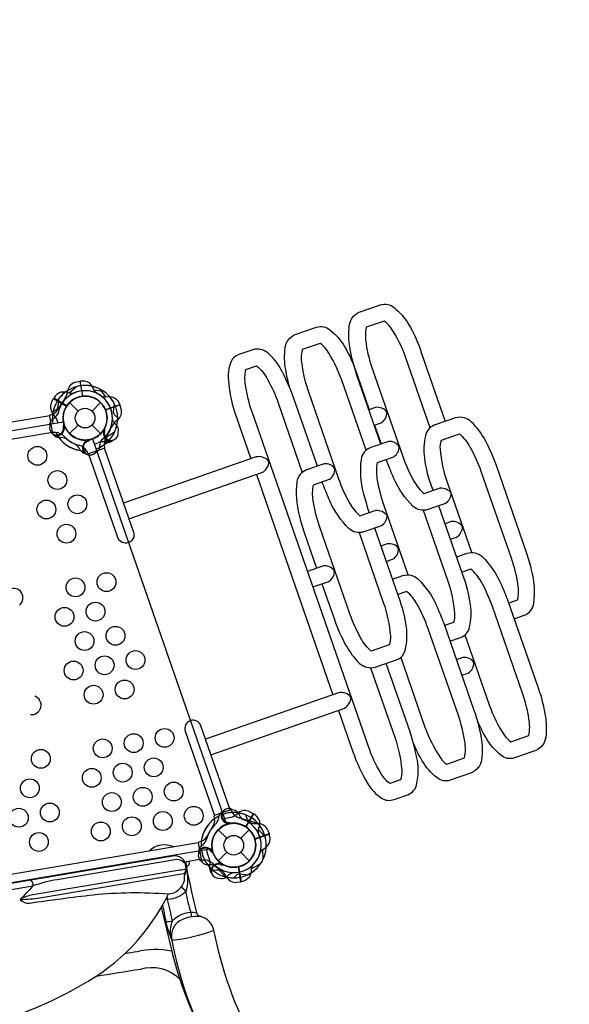
# Model space of a CAD drawing. Extents: x -254 to 255, y -200 to 177.
# Drawn here: x 138 to 182, y -41 to 38 of the extents above; entities that cross this region are included whole.
import ezdxf

# ---------------------------------------------------------------- set-up
doc = ezdxf.new("R2010")
doc.units = 0
doc.header["$LTSCALE"] = 10
doc.header["$MEASUREMENT"] = 0
doc.layers.get('Defpoints').update_dxf_attribs({"linetype": 'CONTINUOUS'})
for name, color, linetype in [('PW_DIMS_ASTM', 32, 'CONTINUOUS'), ('PW_DIMS_CPSC', 102, 'CONTINUOUS'), ('PW_STRUCTURE', 121, 'CONTINUOUS')]:
    doc.layers.add(name, color=color, linetype=linetype)
doc.styles.get("Standard").update_dxf_attribs({"font": 'tahoma.ttf', "width": 0.9})
doc.dimstyles.new('PW_Imperial', dxfattribs={"dimtxt": 5, "dimasz": 5, "dimexe": 2, "dimexo": 4, "dimgap": 1, "dimtad": 0, "dimtih": 1, "dimtoh": 1, "dimdec": 0, "dimrnd": 1, "dimzin": 0, "dimdsep": 46, "dimlunit": 3, "dimtxsty": 'Standard', "dimcen": 0.09, "dimse1": 1, "dimse2": 1, "dimadec": 0, "dimazin": 0, "dimtfac": 1, "dimtdec": 0, "dimtofl": 0, "dimtmove": 0, "dimatfit": 3, "dimfxl": 1, "dimtolj": 1, "dimtzin": 0, "dimarcsym": 0})

# ---------------------------------------------------------------- blocks, each defined once
blk = doc.blocks.new('*D2')
at = {"layer": 'Defpoints', "color": 0, "transparency": 16777216}
for p in [(254.924, 170.58), (254.924, -64.569), (-213.042, -77.166)]:
    blk.add_point(p, dxfattribs=at)
at = {"layer": 'PW_DIMS_CPSC', "color": 0, "lineweight": -2, "transparency": 16777216}
for p, q in [((-208.042, 170.58), (7.994, 170.58)), ((249.924, 170.58), (33.888, 170.58))]:
    blk.add_line(p, q, dxfattribs=at)
at = {"layer": 'PW_DIMS_CPSC', "color": 0, "transparency": 16777216}
for points in [[(-208.042, 171.413), (-208.042, 169.747), (-213.042, 170.58)], [(249.924, 171.413), (249.924, 169.747), (254.924, 170.58)]]:
    blk.add_solid(points, dxfattribs=at)
at = {"layer": 'PW_DIMS_CPSC', "color": 0, "transparency": 16777216, "char_height": 5, "attachment_point": 5}
for s, insert in [("\\A1;39'", (20.941, 174.184)), ('\\A1;[11.89M]', (20.941, 166.31))]:
    blk.add_mtext(s, dxfattribs=dict(at, insert=insert))
blk = doc.blocks.new('*D4')
at = {"layer": 'Defpoints', "color": 0, "transparency": 16777216}
for p in [(254.924, 170.58), (254.924, -64.569), (-213.042, -77.166)]:
    blk.add_point(p, dxfattribs=at)
at = {"layer": 'PW_DIMS_ASTM', "color": 0, "lineweight": -2, "transparency": 16777216}
for p, q in [((-208.042, 170.58), (7.994, 170.58)), ((249.924, 170.58), (33.888, 170.58))]:
    blk.add_line(p, q, dxfattribs=at)
at = {"layer": 'PW_DIMS_ASTM', "color": 0, "transparency": 16777216}
for points in [[(-208.042, 171.413), (-208.042, 169.747), (-213.042, 170.58)], [(249.924, 171.413), (249.924, 169.747), (254.924, 170.58)]]:
    blk.add_solid(points, dxfattribs=at)
at = {"layer": 'PW_DIMS_ASTM', "color": 0, "transparency": 16777216, "char_height": 5, "attachment_point": 5}
for s, insert in [("\\A1;39'", (20.941, 174.184)), ('\\A1;[11.89M]', (20.941, 166.31))]:
    blk.add_mtext(s, dxfattribs=dict(at, insert=insert))

msp = doc.modelspace()

# ---------------------------------------------------------------- linework, layer by layer
at = {"layer": 'PW_STRUCTURE'}
for p, q in [((142.759, 8.863), (143.082, 8.93)), ((143.082, 8.93), (143.282, 7.747)), ((140.829, 7.275, 60), (140.986, 7.566, 60)), ((140.986, 7.566, 60), (142.021, 6.959, 60)), ((142.259, 7.237), (142.944, 6.552)), ((144.049, 6.552), (144.734, 7.237)), ((146.264, 7.048), (145.131, 6.653)), ((146.361, 6.732), (146.264, 7.048)), ((141.883, 5.296), (141.824, 5.363)), ((142.259, 4.763), (142.944, 5.448)), ((144.049, 5.448), (144.734, 4.763)), ((144.942, 4.996, 60), (145.013, 5.05, 60)), ((141.412, 4.446), (141.592, 4.443)), ((143.657, 4.247), (143.744, 4.227)), ((145.239, 4.07, 60), (145.062, 4.103, 60)), ((143.138, 3.425), (143.049, 3.581)), ((154.144, -25.686), (154.111, -25.863)), ((156.895, -25.49, 60), (156.287, -26.524, 60)), ((156.604, -25.333, 60), (156.895, -25.49, 60)), ((154.904, -26.292), (154.98, -26.245)), ((154.091, -26.763), (154.776, -27.448)), ((155.881, -27.448), (156.566, -26.763)), ((158.148, -27.103), (157.015, -27.498)), ((158.029, -26.796), (158.148, -27.103)), ((152.504, -27.8), (152.722, -29.09)), ((152.73, -28.076), (152.869, -27.962)), ((153.627, -28.45), (153.622, -28.539)), ((154.091, -29.237), (154.776, -28.552)), ((155.881, -28.552), (156.566, -29.237)), ((153.399, -29.742, 60), (153.431, -29.565, 60)), ((154.325, -29.446, 60), (154.379, -29.517, 60)), ((155.9, -30.903), (155.701, -29.72)), ((155.573, -30.946), (155.9, -30.903))]:
    msp.add_line(p, q, dxfattribs=at)
at = {"layer": 'PW_STRUCTURE', "linetype": 'Continuous'}
for p, q in [((140.714, 6.254), (140.914, 6.318)), ((140.894, 4.898), (140.676, 6.186)), ((141.162, 4.853), (140.952, 4.846)), ((143.615, 3.401), (143.71, 3.214)), ((143.783, 3.188), (145.017, 3.617)), ((145.059, 3.683), (145.019, 3.89)), ((153.808, -25.889), (153.766, -25.683)), ((153.808, -25.617), (155.042, -25.188)), ((155.115, -25.214), (155.212, -25.401)), ((152.508, -27.814), (152.726, -29.102)), ((152.746, -27.684), (152.546, -27.746)), ((152.784, -29.154), (152.995, -29.149))]:
    msp.add_line(p, q, dxfattribs=at)
at = {"layer": 'PW_STRUCTURE'}
for points in [[(167.042, 3.934), (165.131, 9.425, -0.041642), (164.563, 11.633, -0.074007), (164.527, 13.377, -0.266486), (165.318, 14.422), (167.012, 15.011, -0.273425), (168.091, 14.794, -0.09339), (169.244, 13.469, -0.059096), (170.255, 11.21), (172.162, 5.728)], [(170.957, 5.235), (169.027, 10.783, 0.064052), (167.804, 13.234, 0.104113), (167.301, 13.724), (165.871, 13.227, 0.098071), (165.865, 11.898, 0.047189), (166.373, 9.855), (168.775, 2.952, 0.044905), (169.67, 0.973, 0.087295), (170.478, -0.01), (171.762, 0.437, -0.26619), (172.609, 0.049, -0.261996), (172.19, -0.788), (170.789, -1.276, -0.28442), (169.594, -1.009, -0.096869), (168.082, 1.181, -0.01126), (167.534, 2.519), (167.468, 2.708)], [(159.79, 8.406, -0.027159), (159.461, 9.858, -0.074007), (159.425, 11.602, -0.266486), (160.216, 12.646), (161.909, 13.236, -0.273425), (162.989, 13.018, -0.09339), (164.141, 11.693, -0.059096), (165.152, 9.434), (166.115, 6.668)], [(165.862, 3.439), (163.924, 9.008, 0.064052), (162.701, 11.459, 0.104113), (162.198, 11.949), (160.769, 11.451, 0.098071), (160.763, 10.123, 0.047189), (161.271, 8.08), (163.673, 1.176, 0.044905), (164.568, -0.802, 0.087295), (165.376, -1.785), (166.66, -1.339, -0.26619), (167.507, -1.726, -0.261996), (167.088, -2.564), (165.687, -3.051, -0.28442), (164.491, -2.785, -0.096869), (162.98, -0.595, -0.01126), (162.432, 0.743), (162.366, 0.932)], [(161.983, 2.173), (160.08, 7.641, 0.042662), (159.051, 9.945, 0.089864), (158.036, 11.187, 0.255402), (156.838, 11.439), (155.731, 11.053, 0.231292), (155.064, 10.381, 0.103871), (154.897, 8.996, 0.064983), (155.546, 6.054), (156.694, 2.755)], [(166.215, -13.874), (168.141, -19.409, -0.061625), (168.695, -21.984, -0.094487), (168.614, -22.793), (167.753, -23.092, -0.096935), (167.048, -22.268, -0.058467), (166.051, -20.131), (156.786, 6.492, -0.046492), (156.264, 8.607, -0.084284), (156.288, 9.87), (157.146, 10.168, -0.099751), (158.021, 9.063, -0.053212), (158.854, 7.212), (160.779, 1.681)], [(144.417, 7.975, -0.097152), (144.187, 8.258, 0.135539), (143.84, 8.801, 0.166891), (143.102, 8.933)], [(140.957, 6.518), (141.21, 6.676, 0.210452), (141.364, 6.903), (141.416, 7.546)], [(144.784, 7.757, 0.097152), (145.143, 7.693, -0.135539), (145.786, 7.65, -0.166891), (146.257, 7.067)], [(140.702, 5.404), (140.702, 5.531, -0.190943), (140.908, 5.918, 0.090979), (141.248, 6.2, 0.042578), (141.35, 6.374)], [(166.521, 5.431), (167.05, 5.615, 0.285448), (167.519, 6.467, 0.292104), (166.624, 6.845), (166.093, 6.66)], [(141.782, 5.32, 0.012085), (141.797, 5.581)], [(177.645, -9.966), (178.444, -9.688, 0.28442), (179.216, -8.737, 0.096869), (179.041, -6.082, 0.01126), (178.64, -4.693), (176.236, 2.214, 0.041642), (175.31, 4.297, 0.074007), (174.256, 5.687, 0.266486), (172.988, 6.015), (171.294, 5.425, 0.273425), (170.583, 4.585, 0.09339), (170.502, 2.831, 0.059096), (171.112, 0.432), (171.18, 0.235)], [(141.015, 4.637, -0.052923), (140.934, 4.732, -0.052923)], [(145.174, 4.024), (145.19, 4.322, -0.210452), (145.314, 4.566), (145.853, 4.921)], [(174.272, -4.693), (172.339, 0.86, -0.064052), (171.776, 3.54, -0.104113), (171.866, 4.237), (173.296, 4.735, -0.098071), (174.125, 3.697, -0.047189), (174.996, 1.78), (177.398, -5.124, -0.044905), (177.925, -7.23, -0.087295), (177.901, -8.503), (177.219, -8.74)], [(143.726, 4.17, -0.012085), (143.947, 4.309)], [(144.32, 3.264), (144.431, 3.325, 0.190943), (144.671, 3.692, -0.090979), (144.754, 4.126, -0.042578), (144.858, 4.299)], [(169.217, -6.472), (167.281, -0.911, -0.044905), (166.754, 1.195, -0.087295), (166.778, 2.468), (168.062, 2.914, 0.26619), (168.485, 3.744, 0.261996), (167.636, 4.141), (166.236, 3.653, 0.28442), (165.464, 2.702, 0.096869), (165.639, 0.047, 0.01126), (166.04, -1.342), (166.106, -1.531)], [(143.497, 3.169, 0.052923), (143.619, 3.144, 0.052923)], [(145.02, 3.619), (147.351, -3.08, -0.414214), (146.946, -3.917), (146.941, -3.919, -0.414214), (146.104, -3.514), (143.773, 3.185), (143.776, 3.186)], [(146.984, -2.025), (157.567, 1.658, 0.269675), (158.128, 2.548, 0.298765), (157.124, 2.904), (146.549, -0.776)], [(165.3, -3.116), (167.234, -8.672, -0.064052), (167.797, -11.353, -0.104113), (167.707, -12.049), (166.277, -12.547, -0.098071), (165.447, -11.509, -0.047189), (164.577, -9.592), (162.175, -2.688, -0.044905), (161.648, -0.582, -0.087295), (161.672, 0.691), (162.955, 1.137, 0.26619), (163.379, 1.967, 0.261996), (162.53, 2.363), (161.129, 1.876, 0.28442), (160.357, 0.925, 0.096869), (160.532, -1.731, 0.01126), (160.933, -3.119), (161.92, -5.956)], [(170.408, -1.34), (172.34, -6.895, -0.064052), (172.903, -9.575, -0.104113), (172.813, -10.272), (172.108, -10.517)], [(172.539, -11.755), (173.386, -11.46, 0.273425), (174.097, -10.619, 0.09339), (174.178, -8.865, 0.059096), (173.568, -6.467), (171.656, -0.974)], [(172.583, -3.636), (173.057, -3.471, 0.285448), (173.526, -2.62, 0.292104), (172.631, -2.241), (172.155, -2.407)], [(162.349, -7.187), (163.337, -10.026, 0.041642), (164.262, -12.109, 0.074007), (165.317, -13.499, 0.266486), (166.585, -13.827), (168.279, -13.237, 0.273425), (168.99, -12.397, 0.09339), (169.071, -10.643, 0.059096), (168.461, -8.244), (166.55, -2.751)], [(167.476, -5.413), (167.976, -5.239, 0.285448), (168.445, -4.388, 0.292104), (167.55, -4.009), (167.048, -4.184)], [(173.073, -5.045), (173.898, -4.758, -0.28442), (175.094, -5.024, -0.096869), (176.606, -7.214, -0.01126), (177.153, -8.552), (179.557, -15.459, -0.041642), (180.125, -17.667, -0.074007), (180.161, -19.411, -0.266486), (179.37, -20.455), (177.676, -21.045, -0.273425), (176.597, -20.827, -0.09339), (175.444, -19.502, -0.043534), (174.647, -17.859, -0.043534)], [(161.633, -7.437), (162.888, -7, 0.27114), (163.348, -6.15, 0.263221), (162.461, -5.767), (161.204, -6.205)], [(173.729, -11.264), (175.661, -16.817, 0.064052), (176.884, -19.268, 0.104113), (177.387, -19.758), (178.817, -19.26, 0.098071), (178.823, -17.932, 0.047189), (178.315, -15.889), (175.913, -8.985, 0.044905), (175.018, -7.007, 0.087295), (174.209, -6.024), (173.5, -6.271)], [(167.966, -6.822), (168.788, -6.536, -0.28442), (169.984, -6.803, -0.096869), (171.496, -8.993, -0.01126), (172.043, -10.331), (174.447, -17.237, -0.041642), (175.015, -19.445, -0.074007), (175.051, -21.189, -0.266486), (174.26, -22.234), (172.566, -22.823, -0.273425), (171.486, -22.606, -0.09339), (170.334, -21.281, -0.037232), (169.634, -19.884, -0.037232)], [(168.619, -13.044), (170.551, -18.595, 0.064052), (171.774, -21.046, 0.104113), (172.277, -21.536), (173.706, -21.039, 0.098071), (173.713, -19.71, 0.047189), (173.205, -17.667), (170.802, -10.763, 0.044905), (169.908, -8.785, 0.087295), (169.099, -7.802), (168.393, -8.048)], [(173.483, -14.468), (173.979, -14.295, 0.285448), (174.448, -13.444, 0.292104), (173.553, -13.065), (173.055, -13.238)], [(163.661, -17.263), (164.81, -20.565, 0.050937), (165.994, -23.102, 0.111562), (167.081, -24.245, 0.243466), (168.085, -24.356), (169.177, -23.976, 0.278201), (169.911, -23.071, 0.122866), (169.775, -20.491, 0.030947), (169.364, -18.977), (167.466, -13.521)], [(153.516, -20.794), (164.099, -17.111, 0.269675), (164.659, -16.221, 0.298765), (163.656, -15.865), (153.081, -19.545)], [(155.045, -25.187), (152.713, -18.489, 0.414214), (151.876, -18.084), (151.871, -18.086, 0.414214), (151.466, -18.923), (153.797, -25.622), (153.801, -25.621)], [(154.398, -25.326, -0.052923), (154.506, -25.263, -0.052923)], [(155.207, -25.145), (155.332, -25.167, -0.190943), (155.679, -25.434, 0.090979), (155.901, -25.817, 0.042578), (156.055, -25.946)], [(156.263, -25.582), (156.377, -25.858, 0.210452), (156.574, -26.048), (157.2, -26.206)], [(154.944, -26.196, 0.012085), (155.198, -26.255)], [(157.429, -28.578, -0.097152), (157.67, -28.305, 0.135539), (158.148, -27.872, 0.166891), (158.155, -27.123)], [(138.325, -32.306, 0.042471), (139.9, -32.175), (151.321, -30.241, 0.372678), (151.542, -29.879), (151.456, -29.368, 0.156686), (151.129, -28.989, 0.181243), (150.491, -28.865), (112.793, -35.237, 0.242306), (112.276, -35.502, 0.106269), (112.046, -36.03), (112.139, -36.564, 0.43478), (112.507, -36.806), (123.883, -34.883, 0.04227), (125.414, -34.489)], [(152.537, -28.472, 0.052923), (152.533, -28.597, 0.052923)], [(153.562, -28.532, -0.012085), (153.736, -28.726)], [(151.475, -29.481, 0.216166), (150.8, -29.13), (141.263, -30.742, 0.043061), (139.334, -31.241, -0.006792), (138.325, -32.306, 0.252262), (139.072, -32.598, -0.006631), (144.136, -31.939, -0.045264), (150.1, -31.876, 0.331191), (151.403, -30.801, -0.063515), (151.461, -30.149, 11.402591)], [(151.699, -29.263, -0.317988), (151.764, -29.544, -0.168668), (151.656, -29.667, 0.126027), (151.529, -29.804, -0.828951)], [(152.768, -29.268), (152.847, -29.367, 0.190943), (153.248, -29.543, -0.090979), (153.691, -29.553, -0.042578), (153.878, -29.626)], [(156.847, -29.562, 0.097152), (156.723, -29.905, -0.135539), (156.574, -30.533, -0.166891), (155.921, -30.9)], [(151.54, -29.867, -0.168981), (151.032, -29.977), (139.335, -31.954, 0.084192), (138.325, -32.306, -13.648708)], [(151.562, -29.808, -0.110188), (151.523, -31.713, -0.152537), (150.058, -32.328, -0.037463), (149.922, -32.284, -0.037463)], [(151.562, -29.808, 0.009752), (152.372, -33.385, 0.317989), (152.703, -33.674, 0.165936)], [(153.659, -29.983), (153.956, -29.95, -0.210452), (154.217, -30.031), (154.658, -30.504)], [(139.334, -31.241, 0.439501), (139.096, -30.791, -1.556116)], [(151.167, -31.305, -0.012377), (151.523, -31.713, 0.048404), (151.905, -33.321, 0.001841), (151.951, -33.7)], [(114.153, -37.954, 0.169836), (123.152, -42.546, 0.184577), (143.191, -39.124, 0.158744), (150.128, -31.871, 1.269301)], [(150.268, -35.226, -0.150269), (150.311, -35.127, -0.116267), (150.456, -34.004, 0.000395), (150.058, -32.328, -0.000952), (150.033, -32.065, -0.000952)], [(149.657, -32.776, -0.011401), (149.913, -34.065, 0.042316), (150.403, -35.563)], [(149.562, -32.943, 0.000487), (150.39, -36.427, 0.019392), (151.028, -38.652, 0.027305), (152.359, -42.006)], [(149.919, -34.091, 0.050641), (150.456, -34.004, -0.186461), (151.865, -33.325, -0.134742), (152.372, -33.385, 3.867628)], [(156.917, -43.684, -0.073477), (153.75, -34.771, 0.270946), (152.703, -33.674, 0.152569), (150.989, -34.036, 0.307523), (150.403, -35.563, 0.074439), (153.505, -44.419, -0.192644)], [(150.403, -35.563, 0.062706), (153.75, -34.771, 0.162447)], [(146.678, -36.603, -0.000363), (147.627, -36.45, -0.110001), (150.386, -36.408)], [(144.374, -38.422, -0.002003), (147.894, -37.858, -0.280249), (151.028, -38.652)]]:
    msp.add_lwpolyline(points, format="xyb", dxfattribs=at)
for points in [[(143.082, 8.93), (143.284, 7.737)], [(143.304, 7.739), (143.102, 8.933)], [(144.983, 8.123), (144.2, 8.235)], [(144.641, 8.325), (145.117, 7.693)], [(145.114, 6.669), (146.257, 7.067)], [(146.264, 7.047), (145.121, 6.65)], [(133.321, 3.612), (140.894, 4.892), (140.675, 6.187), (133.682, 5.005)], [(141.824, 5.363), (141.788, 5.403)], [(166.543, 5.439), (167.064, 3.941)], [(143.744, 4.227), (143.796, 4.215)], [(157.129, 1.506), (163.226, -16.014)], [(154.98, -26.245), (155.025, -26.216)], [(158.148, -27.103), (157.006, -27.501)], [(157.012, -27.521), (158.155, -27.123)], [(152.504, -27.8), (110.589, -34.884)], [(153.622, -28.539), (153.619, -28.593)], [(157.67, -29.112), (157.65, -28.321)], [(151.428, -29.308), (152.722, -29.09)], [(155.9, -30.903), (155.699, -29.71)], [(155.719, -29.706), (155.921, -30.9)], [(157.431, -29.516), (156.727, -29.88)], [(124.111, -33.815), (139.334, -31.241)]]:
    msp.add_lwpolyline(points, dxfattribs=at)
at = {"layer": 'PW_STRUCTURE', "elevation": 60}
for points in [[(142.575, 7.974, -0.097152), (142.211, 7.981, 0.135539), (141.571, 8.064, 0.166891), (140.996, 7.584)], [(146.089, 6.014), (145.871, 6.219, -0.210452), (145.764, 6.471), (145.838, 7.112)], [(146.122, 4.872), (146.146, 4.996, 0.190943), (146.02, 5.416, -0.090979), (145.741, 5.759, -0.042578), (145.674, 5.949)], [(145.046, 4.999, -0.012085), (145.081, 5.258)], [(145.665, 4.18, 0.052923), (145.763, 4.258, 0.052923)], [(157.303, -27.079, -0.097152), (157.309, -26.714, 0.135539), (157.392, -26.075, 0.166891), (156.912, -25.5)], [(154.328, -29.55, -0.012085), (154.587, -29.585)], [(153.509, -30.169, 0.052923), (153.587, -30.267, 0.052923)], [(154.201, -30.626), (154.325, -30.65, 0.190943), (154.744, -30.523, -0.090979), (155.088, -30.244, -0.042578), (155.278, -30.178)], [(155.343, -30.592), (155.547, -30.374, -0.210452), (155.799, -30.267), (156.44, -30.342)]]:
    msp.add_lwpolyline(points, format="xyb", dxfattribs=at)
for points in [[(142.826, 8.504), (142.236, 7.975)], [(140.986, 7.566), (142.029, 6.953)], [(142.04, 6.971), (140.996, 7.584)], [(145.013, 5.05), (145.056, 5.082)], [(156.894, -25.489), (156.282, -26.533)], [(156.299, -26.544), (156.912, -25.5)], [(157.832, -27.329), (157.304, -26.74)], [(154.379, -29.517), (154.411, -29.56)]]:
    msp.add_lwpolyline(points, dxfattribs=at)
msp.add_lwpolyline([(153.603, -28.292), (109.726, -35.708, 0.365978), (108, -34.25), (108, -1.75, 0.464153), (109.726, 0.292), (141.771, 5.708, 0.464153), (144.072, 4.347), (154.753, -26.347, 0.365978)], format="xyb", close=True, dxfattribs=at)
at = {"layer": 'PW_STRUCTURE'}
for centre, radius in [((143.496, 6), 1.75), ((143.496, 6), 0.781), ((139.694, 2.996, 60), 0.75), ((141.287, 1.069, 60), 0.75), ((140.416, -1.275, 60), 0.75), ((142.881, -0.858, 60), 0.75), ((142.009, -3.202, 60), 0.75), ((142.731, -7.474, 60), 0.75), ((145.196, -7.057, 60), 0.75), ((141.86, -9.818, 60), 0.75), ((144.325, -9.401, 60), 0.75), ((145.918, -11.328, 60), 0.75), ((143.453, -11.745, 60), 0.75), ((147.512, -13.256, 60), 0.75), ((145.047, -13.673, 60), 0.75), ((142.582, -14.089, 60), 0.75), ((146.64, -15.6, 60), 0.75), ((144.175, -16.017, 60), 0.75), ((149.827, -19.455, 60), 0.75), ((144.897, -20.288, 60), 0.75), ((147.362, -19.871, 60), 0.75), ((139.967, -21.121, 60), 0.75), ((148.956, -21.799, 60), 0.75), ((144.026, -22.632, 60), 0.75), ((146.491, -22.215, 60), 0.75), ((139.096, -23.465, 60), 0.75), ((148.084, -24.143, 60), 0.75), ((150.549, -23.726, 60), 0.75), ((145.619, -24.559, 60), 0.75), ((138.224, -25.809, 60), 0.75), ((140.689, -25.393, 60), 0.75), ((152.143, -25.653, 60), 0.75), ((147.213, -26.487, 60), 0.75), ((149.678, -26.07, 60), 0.75), ((144.748, -26.903, 60), 0.75), ((155.329, -28), 1.75), ((139.818, -27.737, 60), 0.75), ((155.329, -28), 0.781)]:
    msp.add_circle(centre, radius, dxfattribs=at)
for centre, radius, start, end in [((142.944, 8.033), 0.85, 102.59404, 167.32834), ((143.496, 6), 2.602, 122.09784, 172.97315), ((143.496, 6), 2.179, 53.77095, 170.11659), ((143.496, 6), 2.592, 63.78776, 143.38213), ((140.742, 8.295), 1.375, 324.98325, 356.85865), ((143.496, 6, 60), 2.179, 358.6656, 115.01124), ((143.496, 6, 60), 2.592, 25.40007, 104.99443), ((143.496, 6), 2.179, 308.66558, 65.01122), ((143.496, 6), 2.592, 335.40005, 54.99441), ((141.584, 6.884, 60), 0.85, 152.59406, 217.32836), ((143.496, 6), 2.218, 137.22683, 158.06), ((143.496, 6), 1.76, 96.98879, 275.22047), ((143.496, 6), 1.75, 22.47718, 193.86356), ((143.496, 6, 60), 1.75, 334.91864, 146.30501), ((143.496, 6), 1.75, 284.91862, 96.30499), ((143.496, 6, 60), 2.602, 172.09786, 189.59406), ((143.496, 6), 2.592, 168.46506, 181.85728), ((139.968, 5.365, 60), 1.375, 14.98327, 46.85867), ((140.343, 7.43), 1.25, 297.1965, 331.25035), ((143.496, 6, 60), 1.76, 146.98881, 189.59406), ((143.496, 6), 1.76, 203.56171, 21.79338), ((145.545, 6.495), 0.85, 311.45384, 16.18813), ((143.496, 6, 60), 2.218, 187.22685, 189.59403), ((143.496, 6), 2.602, 305.80902, 356.68433), ((146.834, 4.691), 1.375, 121.92353, 153.79892), ((143.496, 6, 60), 2.592, 346.92491, 0.31714), ((141.23, 5.211), 0.562, 159.91833, 11.15716), ((141.23, 5.211), 0.613, 249.47911, 14.37027), ((143.496, 6), 2.602, 206.17181, 262.11429), ((141.094, 3.845), 1.01, 43.58256, 86.15521), ((143.496, 6, 60), 1.76, 289.18813, 325.22049), ((145.566, 4.785, 60), 0.613, 154.41192, 279.30309), ((145.566, 4.785, 60), 0.562, 157.62503, 8.86386), ((143.496, 6), 2.218, 320.72217, 341.55534), ((141.492, 5.122), 0.68, 225.42863, 263.20576), ((143.496, 6), 2.602, 216.66788, 272.61036), ((141.579, 3.55), 0.893, 53.69965, 89.16488), ((143.793, 6.414), 2.716, 223.58256, 245.08253), ((143.716, 6.459), 2.716, 233.69965, 255.19961), ((142.273, 3.14), 0.893, 29.61729, 65.08253), ((143.896, 3.634), 0.613, 104.4119, 229.30307), ((143.896, 3.634), 0.562, 107.62501, 318.86384), ((143.37, 6.493, 60), 2.716, 288.27887, 295.08255), ((143.496, 6, 60), 2.602, 289.18813, 312.11431), ((144.901, 3.224, 60), 0.893, 79.61731, 115.08255), ((143.496, 6), 2.592, 296.92489, 310.31711), ((146.268, 3.925), 1.25, 147.53183, 181.58567), ((145.291, 4.749, 60), 0.68, 265.57643, 303.35357), ((142.764, 2.856), 1.01, 32.62696, 75.19961), ((143.692, 3.821), 0.68, 215.57641, 253.35355), ((137.801, -8.307, 60), 0.75, 308.78733, 117.23977), ((139.245, -16.85, 60), 0.75, 261.94836, 70.4008), ((154.929, -25.634), 0.562, 60.32427, 271.5631), ((155.329, -28), 2.602, 117.07382, 173.0163), ((154.797, -25.878), 0.68, 125.83456, 163.6117), ((154.929, -25.634), 0.613, 149.88504, 274.77621), ((155.329, -28, 60), 2.602, 82.09786, 109.18807), ((155.329, -28, 60), 2.218, 97.22685, 109.18806), ((154.694, -24.471, 60), 1.375, 284.98327, 316.85867), ((155.329, -28), 2.602, 41.69193, 92.56724), ((156.213, -24.652), 1.25, 216.79058, 250.84443), ((155.329, -28), 2.592, 68.87099, 82.26322), ((156.213, -26.087, 60), 0.85, 62.59406, 127.32836), ((155.329, -28), 2.218, 56.82091, 77.65409), ((155.329, -28), 2.602, 125.7659, 181.70837), ((155.786, -28.224), 2.716, 143.17665, 164.67661), ((155.745, -28.293), 2.716, 134.10558, 155.60554), ((155.329, -28), 1.76, 16.58288, 194.81455), ((155.329, -28), 1.76, 103.96764, 282.19932), ((152.803, -25.99), 1.01, 323.17665, 5.74929), ((153.233, -25.701), 0.893, 314.10558, 349.57082), ((155.329, -28, 60), 1.75, 244.91864, 56.30501), ((155.329, -28, 60), 1.76, 56.98881, 109.18803), ((155.329, -28), 1.75, 282.88312, 94.26949), ((155.329, -28), 2.179, 314.17689, 70.52253), ((157.133, -24.902), 1.375, 244.57734, 276.45273), ((155.329, -28), 2.592, 324.1937, 43.78806), ((157.242, -27.117), 0.85, 22.18813, 86.92242), ((152.351, -26.754), 1.01, 293.0329, 335.60554), ((155.329, -28, 60), 2.179, 268.6656, 25.01124), ((155.329, -28, 60), 2.592, 295.40007, 14.99443), ((149.814, -29.719), 1.75, 65.20186, 133.98627), ((153.212, -28.556), 0.68, 135.17049, 172.94763), ((153.062, -28.789), 0.613, 24.00599, 148.89715), ((152.305, -27.27), 0.893, 309.21138, 344.67661), ((155.329, -28), 1.75, 204.5127, 15.89908), ((153.062, -28.789), 0.562, 27.21909, 238.45793), ((155.329, -28, 60), 2.602, 189.59376, 222.11431), ((155.822, -27.874, 60), 2.716, 190.48117, 205.08255), ((155.329, -28, 60), 1.76, 189.59362, 235.22049), ((155.329, -28), 2.179, 228.25966, 344.60531), ((149.814, -29.719), 1.75, 336.28586, 14.04091), ((152.82, -30.387), 1.25, 47.93776, 81.99161), ((155.329, -28), 2.602, 206.21495, 257.09027), ((155.329, -28), 2.592, 216.51898, 229.9112), ((152.553, -29.404, 60), 0.893, 349.61731, 25.08255), ((154.077, -29.795, 60), 0.68, 175.57643, 213.35357), ((154.114, -30.07, 60), 0.613, 64.41192, 189.30309), ((154.114, -30.07, 60), 0.562, 67.62503, 278.86386), ((155.329, -28), 2.218, 221.12811, 241.96128), ((155.329, -28), 2.592, 254.99413, 334.5885), ((153.482, -31.073), 1.375, 22.32946, 54.20486), ((155.329, -28, 60), 2.592, 256.92491, 270.31714), ((155.476, -30.102), 0.85, 211.85977, 276.59406)]:
    msp.add_arc(centre, radius, start, end, dxfattribs=at)
at = {"layer": 'PW_STRUCTURE', "linetype": 'Continuous'}
for centre, start, end in [((140.738, 6.196), 112.59404, 189.59404), ((140.955, 4.908), 189.59404, 266.59404), ((143.763, 3.247), 212.18813, 289.18813), ((144.997, 3.676), 289.18813, 6.18813), ((153.828, -25.677), 109.18813, 186.18813), ((155.062, -25.247), 32.18813, 109.18813), ((152.57, -27.804), 112.59406, 189.59406), ((152.788, -29.092), 189.59406, 266.59406)]:
    msp.add_arc(centre, 0.0625, start, end, dxfattribs=at)

# ---------------------------------------------------------------- dimensions: what is measured, and where the dimension line sits
at = {"layer": 'PW_DIMS_ASTM'}
dim = msp.add_linear_dim(base=(254.924, 170.58), p1=(-213.042, -77.166), p2=(254.924, -64.569), dimstyle='PW_Imperial', override={"dimpost": '\\X'}, dxfattribs=at)
dim.commit()
dim.dimension.update_dxf_attribs({"geometry": '*D4', "text_midpoint": (20.941, 170.58)})
at = {"layer": 'PW_DIMS_CPSC'}
dim = msp.add_linear_dim(base=(254.924, 170.58), p1=(-213.042, -77.166), p2=(254.924, -64.569), dimstyle='PW_Imperial', override={"dimpost": '\\X'}, dxfattribs=at)
dim.commit()
dim.dimension.update_dxf_attribs({"geometry": '*D2', "text_midpoint": (20.941, 170.58)})

doc.saveas('drawing.dxf')
